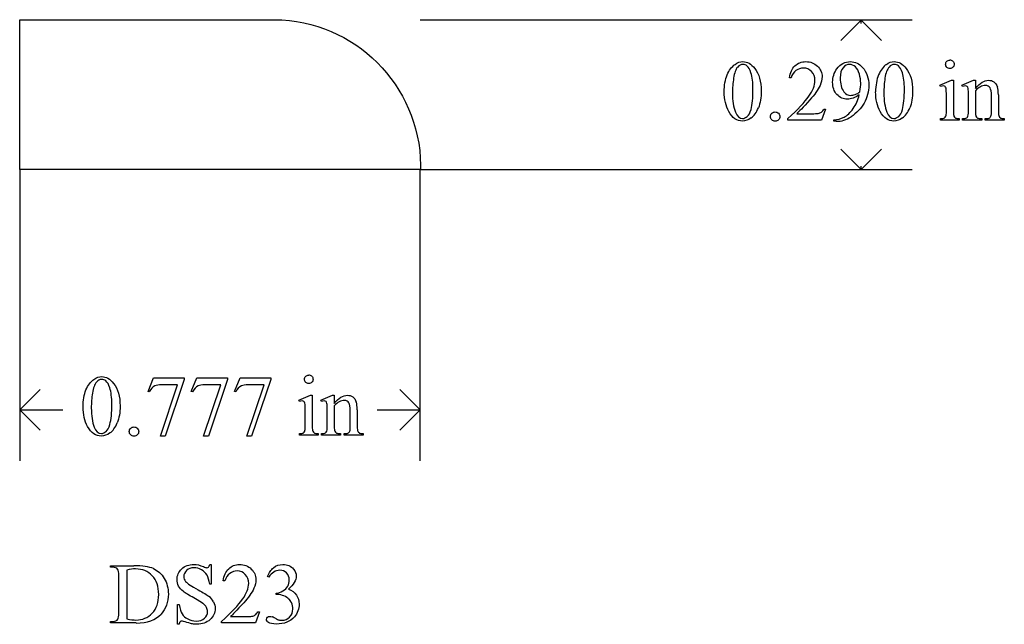
# Model space of a CAD drawing. Units: inches. Extents: x 0.21 to 7.37, y -1.24 to 3.88.
# Drawn here: x 1 to 2.91, y -1.24 to -0.06 of the extents above; entities that cross this region are included whole.
import ezdxf

# ---------------------------------------------------------------- set-up
doc = ezdxf.new("R2010")
doc.units = ezdxf.units.IN
doc.header["$MEASUREMENT"] = 0
doc.layers.add('MMDS23 v1_0', color=7, linetype='Continuous')

msp = doc.modelspace()

# ---------------------------------------------------------------- linework, layer by layer
at = {"layer": 'MMDS23 v1_0'}
for p, q in [((1.005, -0.3542), (1.005, -0.0635)), ((1.005, -0.0635), (1.4992, -0.0635)), ((2.736, -0.0642), (1.782, -0.0642)), ((2.637, -0.0642), (2.5974, -0.1038)), ((2.6766, -0.1038), (2.637, -0.0642)), ((2.637, -0.0709), (2.637, -0.0642)), ((2.501, -0.1763), (2.498, -0.1763)), ((2.7898, -0.1902), (2.8124, -0.181)), ((2.7909, -0.1931), (2.7898, -0.1902)), ((2.8124, -0.181), (2.816, -0.181)), ((2.816, -0.181), (2.816, -0.2413)), ((2.8325, -0.1902), (2.8551, -0.181)), ((2.8337, -0.1931), (2.8325, -0.1902)), ((2.8551, -0.181), (2.8586, -0.181)), ((2.8586, -0.181), (2.8586, -0.1969)), ((2.8586, -0.2017), (2.8586, -0.2413)), ((2.9032, -0.2093), (2.9032, -0.2413)), ((2.8024, -0.2413), (2.8024, -0.2124)), ((2.8451, -0.2413), (2.8451, -0.2135)), ((2.8897, -0.2413), (2.8897, -0.2106)), ((2.5122, -0.2459), (2.5412, -0.2459)), ((2.5681, -0.2369), (2.5603, -0.2583)), ((2.5651, -0.2369), (2.5681, -0.2369)), ((2.4948, -0.2583), (2.4948, -0.2552)), ((2.5603, -0.2583), (2.4948, -0.2583)), ((2.5839, -0.2606), (2.5839, -0.2575)), ((2.5886, -0.2606), (2.5839, -0.2606)), ((2.7909, -0.2583), (2.7909, -0.2553)), ((2.8274, -0.2583), (2.7909, -0.2583)), ((2.8274, -0.2553), (2.8274, -0.2583)), ((2.8337, -0.2583), (2.8337, -0.2553)), ((2.8337, -0.2553), (2.8353, -0.2553)), ((2.8708, -0.2583), (2.8337, -0.2583)), ((2.8708, -0.2553), (2.8708, -0.2583)), ((2.8775, -0.2583), (2.8775, -0.2553)), ((2.8775, -0.2553), (2.8791, -0.2553)), ((2.9146, -0.2583), (2.8775, -0.2583)), ((2.9146, -0.2553), (2.9146, -0.2583)), ((2.637, -0.3542), (2.5974, -0.3147)), ((2.6766, -0.3147), (2.637, -0.3542)), ((1.7825, -0.3542), (1.005, -0.3542)), ((1.005, -0.3542), (1.005, -0.9192)), ((1.782, -0.9192), (1.782, -0.3542)), ((1.782, -0.3542), (2.736, -0.3542)), ((1.7826, -0.3457), (1.7825, -0.3542)), ((2.637, -0.3542), (2.637, -0.3476)), ((1.2539, -0.7845), (1.2646, -0.7582)), ((1.2646, -0.7582), (1.3241, -0.7582)), ((1.3241, -0.7613), (1.2871, -0.8716)), ((1.3241, -0.7582), (1.3241, -0.7613)), ((1.3378, -0.7845), (1.3485, -0.7582)), ((1.3485, -0.7582), (1.408, -0.7582)), ((1.408, -0.7613), (1.371, -0.8716)), ((1.408, -0.7582), (1.408, -0.7613)), ((1.4217, -0.7845), (1.4324, -0.7582)), ((1.4324, -0.7582), (1.4919, -0.7582)), ((1.4919, -0.7613), (1.4549, -0.8716)), ((1.4919, -0.7582), (1.4919, -0.7613)), ((1.005, -0.8202), (1.0446, -0.7807)), ((1.2779, -0.8716), (1.3111, -0.7715)), ((1.3111, -0.7715), (1.2805, -0.7715)), ((1.3618, -0.8716), (1.395, -0.7715)), ((1.395, -0.7715), (1.3644, -0.7715)), ((1.4457, -0.8716), (1.4789, -0.7715)), ((1.4789, -0.7715), (1.4484, -0.7715)), ((1.782, -0.8202), (1.7424, -0.7807)), ((1.2563, -0.7854), (1.2539, -0.7845)), ((1.3402, -0.7854), (1.3378, -0.7845)), ((1.4241, -0.7854), (1.4217, -0.7845)), ((1.5463, -0.8012), (1.5689, -0.792)), ((1.5474, -0.8041), (1.5463, -0.8012)), ((1.5689, -0.792), (1.5725, -0.792)), ((1.5725, -0.792), (1.5725, -0.8523)), ((1.589, -0.8012), (1.6116, -0.792)), ((1.5902, -0.8041), (1.589, -0.8012)), ((1.6116, -0.792), (1.6151, -0.792)), ((1.6151, -0.792), (1.6151, -0.8079)), ((1.005, -0.8202), (1.0885, -0.8202)), ((1.0446, -0.8598), (1.005, -0.8202)), ((1.6151, -0.8127), (1.6151, -0.8523)), ((1.6597, -0.8203), (1.6597, -0.8523)), ((1.6985, -0.8202), (1.782, -0.8202)), ((1.7424, -0.8598), (1.782, -0.8202)), ((1.5589, -0.8523), (1.5589, -0.8234)), ((1.6016, -0.8523), (1.6016, -0.8245)), ((1.6462, -0.8523), (1.6462, -0.8216)), ((1.2871, -0.8716), (1.2779, -0.8716)), ((1.371, -0.8716), (1.3618, -0.8716)), ((1.4549, -0.8716), (1.4457, -0.8716)), ((1.5474, -0.8693), (1.5474, -0.8663)), ((1.5839, -0.8693), (1.5474, -0.8693)), ((1.5839, -0.8663), (1.5839, -0.8693)), ((1.5902, -0.8693), (1.5902, -0.8663)), ((1.5902, -0.8663), (1.5918, -0.8663)), ((1.6273, -0.8693), (1.5902, -0.8693)), ((1.6273, -0.8663), (1.6273, -0.8693)), ((1.634, -0.8693), (1.634, -0.8663)), ((1.634, -0.8663), (1.6356, -0.8663)), ((1.6711, -0.8693), (1.634, -0.8693)), ((1.6711, -0.8663), (1.6711, -0.8693)), ((1.1813, -1.1256), (1.1813, -1.1226)), ((1.1813, -1.1226), (1.2266, -1.1226)), ((1.1855, -1.1256), (1.1813, -1.1256)), ((1.3736, -1.1201), (1.3766, -1.1201)), ((1.3766, -1.1201), (1.3766, -1.1585)), ((1.1973, -1.214), (1.1973, -1.1423)), ((1.213, -1.1312), (1.213, -1.2257)), ((1.4881, -1.145), (1.4854, -1.1437)), ((1.3766, -1.1585), (1.3736, -1.1585)), ((1.4028, -1.1517), (1.3998, -1.1517)), ((1.5024, -1.1786), (1.5024, -1.1761)), ((1.505, -1.1786), (1.5024, -1.1786)), ((1.3112, -1.2362), (1.3112, -1.1981)), ((1.3112, -1.1981), (1.3142, -1.1981)), ((1.414, -1.2213), (1.443, -1.2213)), ((1.4699, -1.2123), (1.4621, -1.2337)), ((1.4669, -1.2123), (1.4699, -1.2123)), ((1.1813, -1.2337), (1.1813, -1.2307)), ((1.1813, -1.2307), (1.1855, -1.2307)), ((1.231, -1.2337), (1.1813, -1.2337)), ((1.3142, -1.2362), (1.3112, -1.2362)), ((1.3966, -1.2337), (1.3966, -1.2307)), ((1.4621, -1.2337), (1.3966, -1.2337))]:
    msp.add_line(p, q, dxfattribs=at)
at = {"layer": 'MMDS23 v1_0', "extrusion": (0, 0, -1)}
msp.add_arc((-1.4966, -0.3495), 0.286, 90.5326, 179.238, dxfattribs=at)
at = {"layer": 'MMDS23 v1_0'}
for centre, major_axis, ratio, start_param, end_param in [((9.6724, -13.149), (-6.9828, 13.001), 0.04768, 0.005868, 0.038707), ((-1.3465, -9.978), (4.1589, 9.8356), 0.026772, 6.272336, 6.294505), ((-13.5699, -31.0961), (-16.1912, -30.9444), 0.022912, 3.117849, 3.134525), ((57.1872, -50.4197), (54.5065, -50.2647), 0.025994, 3.151054, 3.165559), ((-2.2872, 5.7036), (4.9219, -5.9071), 0.059605, 6.260842, 6.283189), ((21.2543, 27.4884), (-18.5533, -27.7502), 0.030993, 6.236862, 6.261537), ((1.8795, -2.434), (-0.9196, -2.2415), 0.033377, 3.093308, 3.131056), ((-7.1846, -29.5346), (10.0823, 29.3448), 0.011262, 6.250418, 6.26932), ((-6.9576, 22.4126), (-9.3758, 22.6696), 0.032886, 3.149037, 3.174623), ((-6.6639, 22.4126), (-9.3758, 22.6696), 0.032886, 3.149037, 3.174623), ((1.8564, 3.6041), (0.9437, -3.8562), 0.017283, 0.022147, 0.070507), ((3.9279, 3.8441), (-1.0223, -4.0964), 0.017306, 6.213949, 6.261288), ((-2.2199, 14.8956), (4.8167, -15.1511), 0.051904, 6.267559, 6.29228), ((-2.6106, 18.8035), (-5.2129, 19.0623), 0.050345, 3.127826, 3.158014), ((1.0782, 0.2534), (1.721, -0.5066), 0.026783, 6.192453, 6.257203), ((5.0944, 0.5308), (2.2755, 0.7838), 0.026744, 3.16503, 3.219078), ((-5.5028, 6.2549), (8.3457, -6.5076), 0.022303, 6.254591, 6.284486), ((3.5673, 0.7913), (-0.7052, -1.0452), 0.073378, 6.240479, 6.289811), ((0.1027, 1.1542), (2.7848, -1.4067), 0.031884, 6.22015, 6.267773), ((3.2381, 0.0184), (0.3328, 0.2709), 0.123259, 3.107621, 3.189195), ((6.0139, 0.7938), (3.1078, 1.0468), 0.022544, 3.161637, 3.208422), ((-2.59, -10.589), (4.1589, 9.8356), 0.026772, 6.272336, 6.294505), ((0.636, -3.045), (-0.9196, -2.2415), 0.033377, 3.093308, 3.131056), ((-8.4281, -30.1456), (10.0823, 29.3448), 0.011262, 6.250418, 6.26932), ((-8.2011, 21.8016), (-9.3758, 22.6696), 0.032886, 3.149037, 3.174623), ((0.6129, 2.9931), (0.9437, -3.8562), 0.017283, 0.022147, 0.070507), ((2.6844, 3.2331), (-1.0223, -4.0964), 0.017306, 6.213949, 6.261288), ((-0.1653, -0.3576), (1.721, -0.5066), 0.026783, 6.192453, 6.257203), ((3.8509, -0.0802), (2.2755, 0.7838), 0.026744, 3.16503, 3.219078), ((-6.7463, 5.6439), (8.3457, -6.5076), 0.022303, 6.254591, 6.284486), ((2.3238, 0.1803), (-0.7052, -1.0452), 0.073378, 6.240479, 6.289811), ((-1.1408, 0.5432), (2.7848, -1.4067), 0.031884, 6.22015, 6.267773), ((1.9946, -0.5926), (0.3328, 0.2709), 0.123259, 3.107621, 3.189195), ((4.7704, 0.1828), (3.1078, 1.0468), 0.022544, 3.161637, 3.208422), ((-34.8891, -18.2641), (36.1659, 17.125), 0.020762, 0.018134, 0.043819), ((-2.3212, -13.0705), (-3.515, -11.942), 0.013084, 3.09717, 3.133282), ((15.3814, -19.4802), (13.9693, -18.3423), 0.031799, 3.141073, 3.163135), ((26.6046, -8.5454), (25.2796, -7.3972), 0.010199, 3.15665, 3.189947), ((-3.3164, -4.0424), (4.6962, 2.8518), 0.073771, 6.277511, 6.310946), ((-7.0176, -94.3812), (-8.5254, -93.2025), 0.017989, 3.135679, 3.143238), ((-4.5058, -2.5521), (5.8745, 1.3445), 0.052071, 0.01438, 0.043554), ((-1.7662, -19.1088), (-3.2888, -17.9241), 0.020431, 3.112759, 3.128478), ((-129.6301, 136.1122), (-130.907, 137.3309), 0.01553, 3.126791, 3.142695), ((0.5688, 0.8082), (0.8908, -2.0275), 0.076277, 0.015221, 0.055904), ((1.9248, -1.4866), (0.4309, -0.265), 0.01176, 2.970178, 3.098339), ((0.2815, -0.3834), (1.2271, -0.8442), 0.012658, 6.177852, 6.248217)]:
    msp.add_ellipse(centre, major_axis=major_axis, ratio=ratio, start_param=start_param, end_param=end_param, dxfattribs=at)
for points, knots in [([(2.3714, -0.2034), (2.3714, -0.1907), (2.3733, -0.1798), (2.3809, -0.1615), (2.386, -0.1547), (2.3924, -0.1502)], [0, 0, 0, 0, 1, 1, 2, 2, 2, 2]), ([(2.3924, -0.1502), (2.3973, -0.1466), (2.4024, -0.1449), (2.4076, -0.1449), (2.4161, -0.1449), (2.4238, -0.1492), (2.4305, -0.1579)], [2, 2, 2, 2, 3, 3, 3, 4, 4, 4, 4]), ([(2.4156, -0.153), (2.4134, -0.1512), (2.4107, -0.1503), (2.4075, -0.1503), (2.4038, -0.1503), (2.4005, -0.1519), (2.3976, -0.1553)], [7, 7, 7, 7, 8, 8, 8, 9, 9, 9, 9]), ([(2.498, -0.1763), (2.4993, -0.1661), (2.5029, -0.1584), (2.5142, -0.1476), (2.5212, -0.1449), (2.5297, -0.1449), (2.5387, -0.1449), (2.5462, -0.1478), (2.5523, -0.1536)], [7, 7, 7, 7, 8, 8, 9, 9, 9, 10, 10, 10, 10]), ([(2.5901, -0.1587), (2.5968, -0.1495), (2.6056, -0.1449), (2.6164, -0.1449), (2.6255, -0.1449), (2.6333, -0.1486), (2.6398, -0.1562)], [7, 7, 7, 7, 8, 8, 8, 9, 9, 9, 9]), ([(2.6258, -0.1551), (2.6225, -0.1518), (2.6188, -0.1502), (2.6146, -0.1502), (2.6097, -0.1502), (2.6055, -0.1524), (2.5981, -0.1611), (2.5963, -0.1676), (2.5963, -0.1763), (2.5963, -0.1878), (2.5987, -0.1968), (2.6036, -0.2033)], [3, 3, 3, 3, 4, 4, 4, 5, 5, 6, 6, 6, 7, 7, 7, 7]), ([(2.686, -0.1502), (2.6909, -0.1466), (2.696, -0.1449), (2.7013, -0.1449), (2.7098, -0.1449), (2.7174, -0.1492), (2.7242, -0.1579)], [2, 2, 2, 2, 3, 3, 3, 4, 4, 4, 4]), ([(2.7093, -0.153), (2.7071, -0.1512), (2.7044, -0.1503), (2.7012, -0.1503), (2.6975, -0.1503), (2.6942, -0.1519), (2.6913, -0.1553)], [7, 7, 7, 7, 8, 8, 8, 9, 9, 9, 9]), ([(2.815, -0.1559), (2.8134, -0.1576), (2.8115, -0.1584), (2.8092, -0.1584), (2.8069, -0.1584), (2.8049, -0.1576), (2.8017, -0.1543), (2.8008, -0.1523), (2.8008, -0.15), (2.8008, -0.1477), (2.8016, -0.1458), (2.8032, -0.1442)], [3, 3, 3, 3, 4, 4, 4, 5, 5, 6, 6, 6, 7, 7, 7, 7]), ([(2.815, -0.1442), (2.8167, -0.1458), (2.8175, -0.1477), (2.8175, -0.15), (2.8175, -0.1523), (2.8167, -0.1543), (2.815, -0.1559)], [1, 1, 1, 1, 2, 2, 2, 3, 3, 3, 3]), ([(2.4234, -0.2378), (2.4259, -0.2284), (2.4272, -0.2151), (2.4272, -0.198), (2.4272, -0.1854), (2.4259, -0.1748), (2.4233, -0.1663)], [4, 4, 4, 4, 5, 5, 5, 6, 6, 6, 6]), ([(2.4305, -0.1579), (2.439, -0.1687), (2.4432, -0.1832), (2.4432, -0.2017), (2.4432, -0.2145), (2.4414, -0.2255), (2.4377, -0.2345)], [4, 4, 4, 4, 5, 5, 5, 6, 6, 6, 6]), ([(2.4948, -0.2552), (2.5141, -0.2377), (2.5276, -0.2233), (2.5434, -0.201), (2.5473, -0.1908), (2.5473, -0.1816), (2.5473, -0.1745), (2.5452, -0.1687), (2.5408, -0.1642)], [0, 0, 0, 0, 1, 1, 2, 2, 2, 3, 3, 3, 3]), ([(2.5408, -0.1642), (2.5365, -0.1597), (2.5314, -0.1574), (2.5253, -0.1574), (2.5199, -0.1574), (2.515, -0.159), (2.5106, -0.1622)], [3, 3, 3, 3, 4, 4, 4, 5, 5, 5, 5]), ([(2.5523, -0.1536), (2.5583, -0.1593), (2.5613, -0.1662), (2.5613, -0.174), (2.5613, -0.1797), (2.56, -0.1853), (2.5574, -0.1909)], [10, 10, 10, 10, 11, 11, 11, 12, 12, 12, 12]), ([(2.5901, -0.2087), (2.5845, -0.2027), (2.5817, -0.1947), (2.5817, -0.1847), (2.5817, -0.175), (2.5845, -0.1663), (2.5901, -0.1587)], [5, 5, 5, 5, 6, 6, 6, 7, 7, 7, 7]), ([(2.6347, -0.2035), (2.6357, -0.1964), (2.6362, -0.1907), (2.6362, -0.1864), (2.6362, -0.1811), (2.6353, -0.1754), (2.6335, -0.1692)], [0, 0, 0, 0, 1, 1, 1, 2, 2, 2, 2]), ([(2.6398, -0.1562), (2.6478, -0.1655), (2.6518, -0.177), (2.6518, -0.1908), (2.6518, -0.2031), (2.6488, -0.2146), (2.6427, -0.2253)], [9, 9, 9, 9, 10, 10, 10, 11, 11, 11, 11]), ([(2.7171, -0.2378), (2.7196, -0.2284), (2.7209, -0.2151), (2.7209, -0.198), (2.7209, -0.1854), (2.7195, -0.1748), (2.7169, -0.1663)], [4, 4, 4, 4, 5, 5, 5, 6, 6, 6, 6]), ([(2.7242, -0.1579), (2.7327, -0.1687), (2.7369, -0.1832), (2.7369, -0.2017), (2.7369, -0.2145), (2.7351, -0.2255), (2.7313, -0.2345)], [4, 4, 4, 4, 5, 5, 5, 6, 6, 6, 6]), ([(2.8586, -0.1969), (2.8674, -0.1863), (2.8758, -0.181), (2.8838, -0.181), (2.8879, -0.181), (2.8914, -0.182), (2.8943, -0.1841)], [0, 0, 0, 0, 1, 1, 1, 2, 2, 2, 2]), ([(2.6334, -0.2095), (2.6249, -0.215), (2.6171, -0.2178), (2.6102, -0.2178), (2.6023, -0.2178), (2.5957, -0.2148), (2.5901, -0.2087)], [3, 3, 3, 3, 4, 4, 4, 5, 5, 5, 5]), ([(2.6036, -0.2033), (2.6072, -0.208), (2.6115, -0.2103), (2.6167, -0.2103), (2.6192, -0.2103), (2.6222, -0.2097), (2.6256, -0.2085)], [7, 7, 7, 7, 8, 8, 8, 9, 9, 9, 9]), ([(2.7998, -0.1929), (2.799, -0.1922), (2.7979, -0.1919), (2.7965, -0.1919), (2.795, -0.1919), (2.7931, -0.1923), (2.7909, -0.1931)], [12, 12, 12, 12, 13, 13, 13, 14, 14, 14, 14]), ([(2.8426, -0.193), (2.8417, -0.1923), (2.8406, -0.1919), (2.8392, -0.1919), (2.8377, -0.1919), (2.8358, -0.1923), (2.8337, -0.1931)], [32, 32, 32, 32, 33, 33, 33, 34, 34, 34, 34]), ([(2.8451, -0.2135), (2.8451, -0.2044), (2.8449, -0.199), (2.8441, -0.195), (2.8434, -0.1937), (2.8426, -0.193)], [30, 30, 30, 30, 31, 31, 32, 32, 32, 32]), ([(2.887, -0.1957), (2.8852, -0.1926), (2.8822, -0.1911), (2.878, -0.1911), (2.8715, -0.1911), (2.865, -0.1946), (2.8586, -0.2017)], [17, 17, 17, 17, 18, 18, 18, 19, 19, 19, 19]), ([(2.4235, -0.2541), (2.4177, -0.2582), (2.4121, -0.2602), (2.4068, -0.2602), (2.3962, -0.2602), (2.3874, -0.254), (2.3803, -0.2415)], [7, 7, 7, 7, 8, 8, 8, 9, 9, 9, 9]), ([(2.3931, -0.2429), (2.3962, -0.251), (2.4009, -0.2551), (2.407, -0.2551), (2.41, -0.2551), (2.413, -0.2538), (2.4162, -0.2511)], [1, 1, 1, 1, 2, 2, 2, 3, 3, 3, 3]), ([(2.4638, -0.2579), (2.462, -0.2561), (2.4611, -0.254), (2.4611, -0.2515), (2.4611, -0.2489), (2.462, -0.2467), (2.4638, -0.245)], [5, 5, 5, 5, 6, 6, 6, 7, 7, 7, 7]), ([(2.4702, -0.2424), (2.4728, -0.2424), (2.4749, -0.2433), (2.4784, -0.2468), (2.4793, -0.249), (2.4793, -0.254), (2.4784, -0.2561), (2.4766, -0.2579)], [0, 0, 0, 0, 1, 1, 2, 2, 3, 3, 3, 3]), ([(2.5412, -0.2459), (2.5471, -0.2459), (2.5513, -0.2457), (2.556, -0.2448), (2.5582, -0.2439), (2.5601, -0.2426)], [15, 15, 15, 15, 16, 16, 17, 17, 17, 17]), ([(2.7171, -0.2541), (2.7114, -0.2582), (2.7058, -0.2602), (2.7005, -0.2602), (2.6899, -0.2602), (2.681, -0.254), (2.674, -0.2415)], [7, 7, 7, 7, 8, 8, 8, 9, 9, 9, 9]), ([(2.6868, -0.2429), (2.6899, -0.251), (2.6945, -0.2551), (2.7007, -0.2551), (2.7037, -0.2551), (2.7067, -0.2538), (2.7099, -0.2511)], [1, 1, 1, 1, 2, 2, 2, 3, 3, 3, 3]), ([(2.816, -0.2413), (2.816, -0.246), (2.8163, -0.2491), (2.8177, -0.2523), (2.8187, -0.2534), (2.82, -0.2542)], [0, 0, 0, 0, 1, 1, 2, 2, 2, 2]), ([(2.4766, -0.2579), (2.4749, -0.2597), (2.4727, -0.2606), (2.4702, -0.2606), (2.4677, -0.2606), (2.4655, -0.2597), (2.4638, -0.2579)], [3, 3, 3, 3, 4, 4, 4, 5, 5, 5, 5]), ([(1.1279, -0.8144), (1.1279, -0.8017), (1.1298, -0.7908), (1.1374, -0.7725), (1.1425, -0.7657), (1.1489, -0.7612)], [0, 0, 0, 0, 1, 1, 2, 2, 2, 2]), ([(1.1489, -0.7612), (1.1538, -0.7576), (1.1589, -0.7559), (1.1641, -0.7559), (1.1726, -0.7559), (1.1803, -0.7602), (1.187, -0.7689)], [2, 2, 2, 2, 3, 3, 3, 4, 4, 4, 4]), ([(1.1721, -0.764), (1.1699, -0.7622), (1.1672, -0.7613), (1.164, -0.7613), (1.1603, -0.7613), (1.157, -0.7629), (1.1541, -0.7663)], [7, 7, 7, 7, 8, 8, 8, 9, 9, 9, 9]), ([(1.5715, -0.7669), (1.5699, -0.7686), (1.568, -0.7694), (1.5657, -0.7694), (1.5634, -0.7694), (1.5614, -0.7686), (1.5582, -0.7653), (1.5573, -0.7633), (1.5573, -0.761), (1.5573, -0.7587), (1.5581, -0.7568), (1.5597, -0.7552)], [3, 3, 3, 3, 4, 4, 4, 5, 5, 6, 6, 6, 7, 7, 7, 7]), ([(1.5715, -0.7552), (1.5732, -0.7568), (1.574, -0.7587), (1.574, -0.761), (1.574, -0.7633), (1.5732, -0.7653), (1.5715, -0.7669)], [1, 1, 1, 1, 2, 2, 2, 3, 3, 3, 3]), ([(1.1799, -0.8488), (1.1824, -0.8394), (1.1837, -0.8261), (1.1837, -0.809), (1.1837, -0.7964), (1.1824, -0.7858), (1.1798, -0.7773)], [4, 4, 4, 4, 5, 5, 5, 6, 6, 6, 6]), ([(1.187, -0.7689), (1.1955, -0.7797), (1.1997, -0.7942), (1.1997, -0.8127), (1.1997, -0.8255), (1.1979, -0.8365), (1.1942, -0.8455)], [4, 4, 4, 4, 5, 5, 5, 6, 6, 6, 6]), ([(1.6151, -0.8079), (1.6239, -0.7973), (1.6323, -0.792), (1.6403, -0.792), (1.6444, -0.792), (1.6479, -0.793), (1.6508, -0.7951)], [0, 0, 0, 0, 1, 1, 1, 2, 2, 2, 2]), ([(1.5563, -0.8039), (1.5555, -0.8032), (1.5544, -0.8029), (1.553, -0.8029), (1.5515, -0.8029), (1.5496, -0.8033), (1.5474, -0.8041)], [12, 12, 12, 12, 13, 13, 13, 14, 14, 14, 14]), ([(1.5991, -0.804), (1.5982, -0.8033), (1.5971, -0.8029), (1.5957, -0.8029), (1.5941, -0.8029), (1.5923, -0.8033), (1.5902, -0.8041)], [32, 32, 32, 32, 33, 33, 33, 34, 34, 34, 34]), ([(1.6016, -0.8245), (1.6016, -0.8154), (1.6014, -0.81), (1.6006, -0.806), (1.5999, -0.8047), (1.5991, -0.804)], [30, 30, 30, 30, 31, 31, 32, 32, 32, 32]), ([(1.6435, -0.8067), (1.6417, -0.8036), (1.6387, -0.8021), (1.6345, -0.8021), (1.628, -0.8021), (1.6215, -0.8056), (1.6151, -0.8127)], [17, 17, 17, 17, 18, 18, 18, 19, 19, 19, 19]), ([(1.18, -0.8651), (1.1742, -0.8692), (1.1686, -0.8712), (1.1633, -0.8712), (1.1527, -0.8712), (1.1439, -0.865), (1.1368, -0.8525)], [7, 7, 7, 7, 8, 8, 8, 9, 9, 9, 9]), ([(1.1496, -0.8539), (1.1527, -0.862), (1.1574, -0.8661), (1.1635, -0.8661), (1.1665, -0.8661), (1.1695, -0.8648), (1.1727, -0.8621)], [1, 1, 1, 1, 2, 2, 2, 3, 3, 3, 3]), ([(1.2203, -0.8689), (1.2185, -0.8671), (1.2176, -0.865), (1.2176, -0.8625), (1.2176, -0.8599), (1.2185, -0.8577), (1.2203, -0.856)], [5, 5, 5, 5, 6, 6, 6, 7, 7, 7, 7]), ([(1.2267, -0.8534), (1.2293, -0.8534), (1.2314, -0.8543), (1.2349, -0.8578), (1.2358, -0.86), (1.2358, -0.865), (1.2349, -0.8671), (1.2331, -0.8689)], [0, 0, 0, 0, 1, 1, 2, 2, 3, 3, 3, 3]), ([(1.5725, -0.8523), (1.5725, -0.857), (1.5728, -0.8601), (1.5742, -0.8633), (1.5752, -0.8644), (1.5765, -0.8652)], [0, 0, 0, 0, 1, 1, 2, 2, 2, 2]), ([(1.2331, -0.8689), (1.2314, -0.8707), (1.2292, -0.8716), (1.2267, -0.8716), (1.2242, -0.8716), (1.222, -0.8707), (1.2203, -0.8689)], [3, 3, 3, 3, 4, 4, 4, 5, 5, 5, 5]), ([(1.3193, -1.1287), (1.3254, -1.1229), (1.3332, -1.1201), (1.3427, -1.1201), (1.3486, -1.1201), (1.3548, -1.1215), (1.3614, -1.1244)], [32, 32, 32, 32, 33, 33, 33, 34, 34, 34, 34]), ([(1.3574, -1.1305), (1.3527, -1.1279), (1.3479, -1.1266), (1.3428, -1.1266), (1.3372, -1.1266), (1.3325, -1.1283), (1.3287, -1.1318)], [2, 2, 2, 2, 3, 3, 3, 4, 4, 4, 4]), ([(1.3614, -1.1244), (1.3645, -1.1258), (1.3666, -1.1264), (1.3679, -1.1264), (1.3693, -1.1264), (1.3705, -1.126), (1.3714, -1.1252)], [34, 34, 34, 34, 35, 35, 35, 36, 36, 36, 36]), ([(1.3998, -1.1517), (1.4011, -1.1416), (1.4047, -1.1338), (1.416, -1.123), (1.423, -1.1203), (1.4315, -1.1203), (1.4405, -1.1203), (1.448, -1.1232), (1.4541, -1.129)], [7, 7, 7, 7, 8, 8, 9, 9, 9, 10, 10, 10, 10]), ([(1.4854, -1.1437), (1.4886, -1.1363), (1.4926, -1.1305), (1.4974, -1.1264), (1.5022, -1.1223), (1.5083, -1.1203), (1.5155, -1.1203), (1.5244, -1.1203), (1.5312, -1.1232), (1.536, -1.129)], [0, 0, 0, 0, 1, 1, 1, 2, 2, 2, 3, 3, 3, 3]), ([(1.262, -1.1421), (1.2537, -1.1332), (1.2429, -1.1288), (1.2298, -1.1288), (1.2249, -1.1288), (1.2193, -1.1296), (1.213, -1.1312)], [4, 4, 4, 4, 5, 5, 5, 6, 6, 6, 6]), ([(1.213, -1.2257), (1.22, -1.2272), (1.2258, -1.228), (1.2305, -1.228), (1.2432, -1.228), (1.2537, -1.2235), (1.2704, -1.2057), (1.2746, -1.1936), (1.2746, -1.1784), (1.2746, -1.163), (1.2704, -1.1509), (1.262, -1.1421)], [0, 0, 0, 0, 1, 1, 1, 2, 2, 3, 3, 3, 4, 4, 4, 4]), ([(1.3224, -1.1724), (1.3184, -1.1692), (1.3153, -1.1658), (1.3112, -1.1581), (1.3101, -1.1539), (1.3101, -1.1493), (1.3101, -1.1413), (1.3132, -1.1345), (1.3193, -1.1287)], [29, 29, 29, 29, 30, 30, 31, 31, 31, 32, 32, 32, 32]), ([(1.3287, -1.1318), (1.325, -1.1353), (1.3232, -1.1392), (1.3232, -1.1437), (1.3232, -1.147), (1.3243, -1.1501), (1.3267, -1.1529)], [4, 4, 4, 4, 5, 5, 5, 6, 6, 6, 6]), ([(1.4426, -1.1396), (1.4383, -1.1351), (1.4332, -1.1328), (1.4271, -1.1328), (1.4217, -1.1328), (1.4168, -1.1344), (1.4124, -1.1376)], [3, 3, 3, 3, 4, 4, 4, 5, 5, 5, 5]), ([(1.4373, -1.1876), (1.4452, -1.1764), (1.4491, -1.1662), (1.4491, -1.157), (1.4491, -1.15), (1.447, -1.1442), (1.4426, -1.1396)], [1, 1, 1, 1, 2, 2, 2, 3, 3, 3, 3]), ([(1.4541, -1.129), (1.4601, -1.1348), (1.4631, -1.1416), (1.4631, -1.1495), (1.4631, -1.1551), (1.4618, -1.1607), (1.4592, -1.1664)], [10, 10, 10, 10, 11, 11, 11, 12, 12, 12, 12]), ([(1.5225, -1.1366), (1.519, -1.1332), (1.5146, -1.1314), (1.5093, -1.1314), (1.5009, -1.1314), (1.4938, -1.136), (1.4881, -1.145)], [29, 29, 29, 29, 30, 30, 30, 31, 31, 31, 31]), ([(1.5248, -1.1622), (1.5268, -1.1586), (1.5278, -1.1546), (1.5278, -1.1503), (1.5278, -1.1447), (1.526, -1.1401), (1.5225, -1.1366)], [27, 27, 27, 27, 28, 28, 28, 29, 29, 29, 29]), ([(1.536, -1.129), (1.5396, -1.1333), (1.5414, -1.1379), (1.5414, -1.1428), (1.5414, -1.1509), (1.5363, -1.1593), (1.5261, -1.1679)], [3, 3, 3, 3, 4, 4, 4, 5, 5, 5, 5]), ([(1.2854, -1.1471), (1.2906, -1.1559), (1.2933, -1.1661), (1.2933, -1.1776), (1.2933, -1.193), (1.2886, -1.206), (1.2792, -1.2163)], [10, 10, 10, 10, 11, 11, 11, 12, 12, 12, 12]), ([(1.5416, -1.1794), (1.5451, -1.1844), (1.5469, -1.1902), (1.5469, -1.1969), (1.5469, -1.2065), (1.5438, -1.2149), (1.5377, -1.2219)], [6, 6, 6, 6, 7, 7, 7, 8, 8, 8, 8]), ([(1.3809, -1.1927), (1.3829, -1.1967), (1.384, -1.2009), (1.384, -1.2054), (1.384, -1.2138), (1.3807, -1.221), (1.3676, -1.2332), (1.3592, -1.2362), (1.349, -1.2362), (1.3458, -1.2362), (1.3427, -1.236), (1.3399, -1.2355)], [9, 9, 9, 9, 10, 10, 10, 11, 11, 12, 12, 12, 13, 13, 13, 13]), ([(1.5286, -1.2221), (1.5327, -1.2178), (1.5347, -1.2126), (1.5347, -1.2067), (1.5347, -1.2024), (1.5338, -1.1982), (1.5319, -1.1941)], [18, 18, 18, 18, 19, 19, 19, 20, 20, 20, 20]), ([(1.32, -1.2161), (1.3224, -1.22), (1.326, -1.2233), (1.3359, -1.2285), (1.3414, -1.2299), (1.3473, -1.2299), (1.3541, -1.2299), (1.3595, -1.2281), (1.3634, -1.2244), (1.3674, -1.2208), (1.3694, -1.2166), (1.3694, -1.2117), (1.3694, -1.2089), (1.3686, -1.2062), (1.3671, -1.2034)], [21, 21, 21, 21, 22, 22, 23, 23, 23, 24, 24, 24, 25, 25, 25, 26, 26, 26, 26]), ([(1.443, -1.2213), (1.4489, -1.2213), (1.4531, -1.2211), (1.4578, -1.2202), (1.46, -1.2194), (1.4619, -1.218)], [15, 15, 15, 15, 16, 16, 17, 17, 17, 17]), ([(1.4877, -1.2329), (1.485, -1.231), (1.4837, -1.229), (1.4837, -1.2269), (1.4837, -1.2253), (1.4843, -1.2239), (1.4869, -1.2215), (1.4884, -1.2209), (1.4902, -1.2209), (1.4916, -1.2209), (1.493, -1.2211), (1.4944, -1.2216)], [10, 10, 10, 10, 11, 11, 11, 12, 12, 13, 13, 13, 14, 14, 14, 14]), ([(1.5377, -1.2219), (1.5297, -1.2311), (1.5182, -1.2357), (1.503, -1.2357), (1.4955, -1.2357), (1.4904, -1.2347), (1.4877, -1.2329)], [8, 8, 8, 8, 9, 9, 9, 10, 10, 10, 10]), ([(1.5075, -1.2276), (1.5096, -1.2282), (1.5117, -1.2285), (1.514, -1.2285), (1.5196, -1.2285), (1.5244, -1.2264), (1.5286, -1.2221)], [16, 16, 16, 16, 17, 17, 17, 18, 18, 18, 18]), ([(1.3399, -1.2355), (1.3382, -1.2352), (1.3347, -1.2342), (1.324, -1.2308), (1.3207, -1.2299), (1.3192, -1.2299), (1.3179, -1.2299), (1.3168, -1.2303), (1.3152, -1.232), (1.3146, -1.2337), (1.3142, -1.2362)], [13, 13, 13, 13, 14, 14, 15, 15, 15, 16, 16, 17, 17, 17, 17])]:
    msp.add_open_spline(points, degree=3, knots=knots, dxfattribs=at)
for points in [[(2.8032, -0.1442), (2.8049, -0.1426), (2.8068, -0.1418), (2.8092, -0.1418)], [(2.3976, -0.1553), (2.3937, -0.1598), (2.391, -0.1669), (2.3896, -0.1767)], [(2.4233, -0.1663), (2.4213, -0.1601), (2.4187, -0.1556), (2.4156, -0.153)], [(2.5106, -0.1622), (2.5063, -0.1654), (2.5031, -0.1701), (2.501, -0.1763)], [(2.6913, -0.1553), (2.6873, -0.1598), (2.6847, -0.1669), (2.6832, -0.1767)], [(2.7169, -0.1663), (2.715, -0.1601), (2.7124, -0.1556), (2.7093, -0.153)], [(2.3896, -0.1767), (2.3882, -0.1864), (2.3874, -0.196), (2.3874, -0.2054)], [(2.5574, -0.1909), (2.5533, -0.1998), (2.5468, -0.2091), (2.5377, -0.219)], [(2.6832, -0.1767), (2.6818, -0.1864), (2.6811, -0.196), (2.6811, -0.2054)], [(2.8943, -0.1841), (2.8973, -0.1861), (2.8996, -0.1895), (2.9014, -0.1942)], [(2.3803, -0.2415), (2.3744, -0.2309), (2.3714, -0.2182), (2.3714, -0.2034)], [(2.3874, -0.2054), (2.3874, -0.2207), (2.3893, -0.2332), (2.3931, -0.2429)], [(2.6215, -0.2358), (2.6272, -0.2278), (2.6312, -0.2191), (2.6334, -0.2095)], [(2.674, -0.2415), (2.668, -0.2309), (2.6651, -0.2182), (2.6651, -0.2034)], [(2.8024, -0.2124), (2.8024, -0.2042), (2.8021, -0.199), (2.8017, -0.1966)], [(2.8897, -0.2106), (2.8897, -0.2038), (2.8888, -0.1988), (2.887, -0.1957)], [(2.5377, -0.219), (2.5241, -0.2339), (2.5156, -0.2428), (2.5122, -0.2459)], [(2.6427, -0.2253), (2.6366, -0.236), (2.6282, -0.2448), (2.6174, -0.2519)], [(2.4162, -0.2511), (2.4194, -0.2485), (2.4218, -0.244), (2.4234, -0.2378)], [(2.4638, -0.245), (2.4655, -0.2433), (2.4677, -0.2424), (2.4702, -0.2424)], [(2.5601, -0.2426), (2.562, -0.2412), (2.5637, -0.2393), (2.5651, -0.2369)], [(2.6038, -0.2526), (2.6099, -0.2494), (2.6158, -0.2438), (2.6215, -0.2358)], [(2.7099, -0.2511), (2.713, -0.2485), (2.7155, -0.244), (2.7171, -0.2378)], [(2.8431, -0.2524), (2.8444, -0.2505), (2.8451, -0.2468), (2.8451, -0.2413)], [(2.8586, -0.2413), (2.8586, -0.2464), (2.8589, -0.2495), (2.8595, -0.2507)], [(2.8893, -0.249), (2.8895, -0.2482), (2.8897, -0.2456), (2.8897, -0.2413)], [(2.7983, -0.2543), (2.7995, -0.2535), (2.8005, -0.2524), (2.8013, -0.2507)], [(2.8627, -0.2542), (2.864, -0.255), (2.8667, -0.2553), (2.8708, -0.2553)], [(2.8864, -0.2537), (2.8878, -0.2527), (2.8888, -0.2511), (2.8893, -0.249)], [(1.5597, -0.7552), (1.5614, -0.7536), (1.5633, -0.7528), (1.5657, -0.7528)], [(1.1541, -0.7663), (1.1502, -0.7708), (1.1475, -0.7779), (1.1461, -0.7877)], [(1.1798, -0.7773), (1.1778, -0.7711), (1.1752, -0.7666), (1.1721, -0.764)], [(1.2673, -0.7737), (1.2628, -0.7762), (1.2591, -0.7801), (1.2563, -0.7854)], [(1.2805, -0.7715), (1.2744, -0.7715), (1.27, -0.7723), (1.2673, -0.7737)], [(1.3513, -0.7737), (1.3467, -0.7762), (1.343, -0.7801), (1.3402, -0.7854)], [(1.3644, -0.7715), (1.3583, -0.7715), (1.3539, -0.7723), (1.3513, -0.7737)], [(1.4352, -0.7737), (1.4306, -0.7762), (1.4269, -0.7801), (1.4241, -0.7854)], [(1.4484, -0.7715), (1.4422, -0.7715), (1.4378, -0.7723), (1.4352, -0.7737)], [(1.1461, -0.7877), (1.1447, -0.7974), (1.1439, -0.807), (1.1439, -0.8164)], [(1.6508, -0.7951), (1.6538, -0.7971), (1.6561, -0.8005), (1.6579, -0.8052)], [(1.1368, -0.8525), (1.1309, -0.8419), (1.1279, -0.8292), (1.1279, -0.8144)], [(1.1439, -0.8164), (1.1439, -0.8317), (1.1458, -0.8442), (1.1496, -0.8539)], [(1.5589, -0.8234), (1.5589, -0.8152), (1.5586, -0.81), (1.5582, -0.8076)], [(1.6462, -0.8216), (1.6462, -0.8148), (1.6453, -0.8098), (1.6435, -0.8067)], [(1.1727, -0.8621), (1.1759, -0.8595), (1.1783, -0.855), (1.1799, -0.8488)], [(1.2203, -0.856), (1.222, -0.8543), (1.2242, -0.8534), (1.2267, -0.8534)], [(1.5996, -0.8634), (1.6009, -0.8615), (1.6016, -0.8578), (1.6016, -0.8523)], [(1.6151, -0.8523), (1.6151, -0.8574), (1.6154, -0.8605), (1.616, -0.8617)], [(1.6458, -0.86), (1.646, -0.8592), (1.6462, -0.8566), (1.6462, -0.8523)], [(1.5548, -0.8653), (1.556, -0.8645), (1.557, -0.8634), (1.5578, -0.8617)], [(1.6192, -0.8652), (1.6205, -0.866), (1.6232, -0.8663), (1.6273, -0.8663)], [(1.6429, -0.8647), (1.6443, -0.8637), (1.6453, -0.8621), (1.6458, -0.86)], [(1.195, -1.1292), (1.1929, -1.1268), (1.1897, -1.1256), (1.1855, -1.1256)], [(1.3714, -1.1252), (1.3723, -1.1243), (1.373, -1.1226), (1.3736, -1.1201)], [(1.2645, -1.1283), (1.2731, -1.132), (1.2801, -1.1383), (1.2854, -1.1471)], [(1.3683, -1.1409), (1.3657, -1.1365), (1.3621, -1.133), (1.3574, -1.1305)], [(1.3736, -1.1585), (1.3726, -1.1511), (1.3708, -1.1452), (1.3683, -1.1409)], [(1.5154, -1.1714), (1.5197, -1.1689), (1.5229, -1.1658), (1.5248, -1.1622)], [(1.3427, -1.1852), (1.3332, -1.1798), (1.3264, -1.1756), (1.3224, -1.1724)], [(1.3509, -1.1693), (1.3612, -1.1749), (1.3683, -1.1791), (1.3721, -1.1821)], [(1.4592, -1.1664), (1.4551, -1.1752), (1.4486, -1.1846), (1.4395, -1.1945)], [(1.5024, -1.1761), (1.5067, -1.1756), (1.511, -1.174), (1.5154, -1.1714)], [(1.5272, -1.1872), (1.5248, -1.185), (1.5216, -1.183), (1.5175, -1.1812)], [(1.5261, -1.1679), (1.533, -1.1706), (1.5381, -1.1744), (1.5416, -1.1794)], [(1.3142, -1.1981), (1.3157, -1.2061), (1.3176, -1.2121), (1.32, -1.2161)], [(1.3601, -1.1956), (1.358, -1.194), (1.3522, -1.1905), (1.3427, -1.1852)], [(1.3966, -1.2307), (1.4159, -1.2131), (1.4294, -1.1987), (1.4373, -1.1876)], [(1.4395, -1.1945), (1.4259, -1.2093), (1.4174, -1.2183), (1.414, -1.2213)], [(1.1955, -1.2262), (1.1967, -1.2244), (1.1973, -1.2203), (1.1973, -1.214)], [(1.1855, -1.2307), (1.1902, -1.2307), (1.1935, -1.2292), (1.1955, -1.2262)]]:
    msp.add_open_spline(points, degree=3, dxfattribs=at)

doc.saveas('drawing.dxf')
